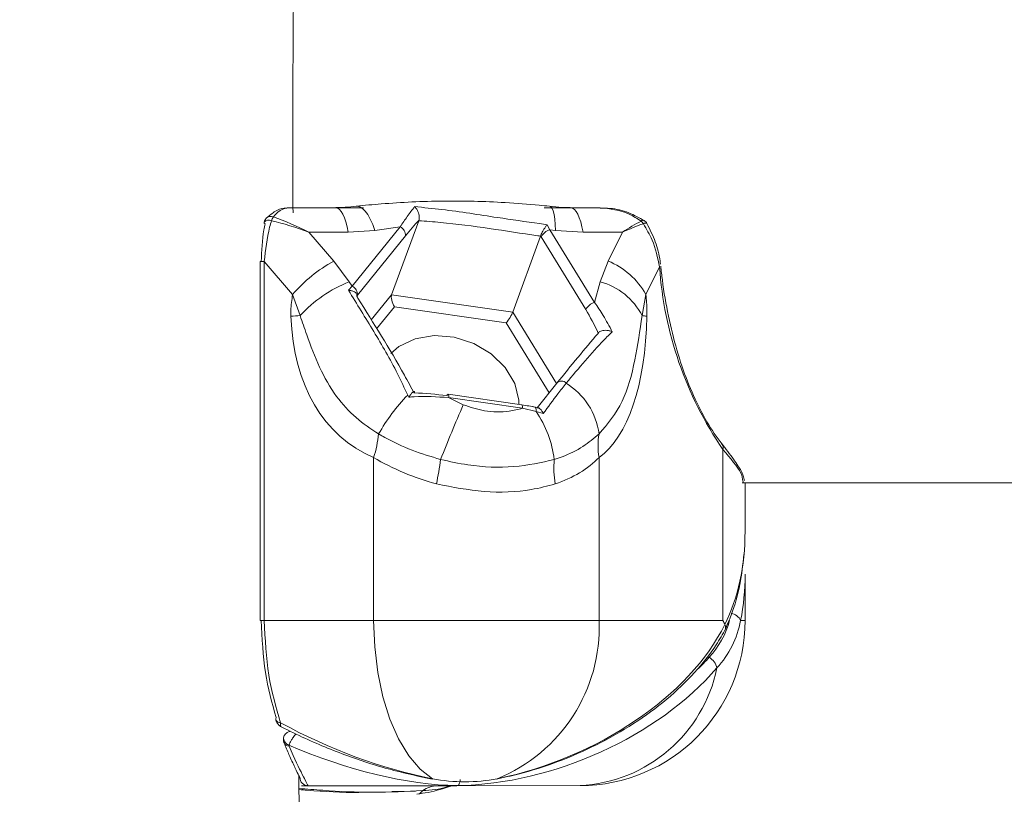
# Model space of a CAD drawing. Units: millimetres. Extents: x 0 to 42, y 0 to 29.8.
# Drawn here: x 31.7 to 31.9, y 10.9 to 11.1 of the extents above; entities that cross this region are included whole.
import ezdxf

# ---------------------------------------------------------------- set-up
doc = ezdxf.new("R2010")
doc.units = ezdxf.units.MM
doc.layers.add('LE_NORM', color=179, linetype='Continuous', lineweight=40)
doc.styles.add('SLDTEXTSTYLE0', font='TXT', dxfattribs={"width": 0.605})
doc.dimstyles.new('SLDDIMSTYLE1', dxfattribs={"dimtxt": 0.35, "dimasz": 0.3, "dimexe": 0, "dimexo": 0.0625, "dimgap": 0.08750000000000001, "dimtad": 1, "dimdec": 0, "dimlfac": 25, "dimrnd": 1e-09, "dimzin": 12, "dimdsep": 46, "dimtxsty": 'SLDTEXTSTYLE0', "dimsah": 1, "dimcen": 0.09, "dimadec": 0, "dimazin": 3, "dimtfac": 1, "dimtofl": 0, "dimtmove": 0, "dimatfit": 3, "dimfxl": 0, "dimfrac": 2, "dimtolj": 1, "dimtzin": 12, "dimarcsym": 0})

# ---------------------------------------------------------------- blocks, each defined once
blk = doc.blocks.new('_D_1')
at = {"layer": 'LE_NORM', "color": 7}
for p, q in [((33.37942405372807, 14.86383071245626), (27.11205104275088, 14.86383071245626)), ((27.21111104275088, 14.86383071245626), (27.21111104275088, 7.021830712456262)), ((28.25245220754778, 7.021830712456262), (27.11205104275088, 7.021830712456262))]:
    blk.add_line(p, q, dxfattribs=at)
for points in [[(27.21111104275088, 14.86383071245626), (27.11111104275088, 14.56383071245626), (27.31111104275088, 14.56383071245626)], [(27.21111104275088, 7.021830712456262), (27.31111104275088, 7.321830712456261), (27.11111104275088, 7.321830712456261)]]:
    blk.add_solid(points, dxfattribs=at)
at = {"layer": 'LE_NORM', "color": 7, "insert": (26.75993735711376, 10.48248350519315, 0.0004000000000051157), "char_height": 0.35, "attachment_point": 1, "rotation": 90.00000000000041, "style": 'SLDTEXTSTYLE0'}
blk.add_mtext('196', dxfattribs=at)

msp = doc.modelspace()

# ---------------------------------------------------------------- linework, layer by layer
at = {"color": 7, "linetype": 'Continuous', "lineweight": 15}
for p, q in [((31.77454183341727, 11.02504943027337), (31.78633346333409, 11.02505107356908)), ((31.79301555224768, 11.02505999437285), (31.77592783257688, 11.02505999437285)), ((31.85034556745813, 11.02505999437284), (31.83681389102664, 11.02505999437285)), ((31.84325631948445, 11.02505900640672), (31.85034556745813, 11.02505999437284)), ((31.79027079836635, 11.00605104037017), (31.80190281038172, 11.02042275132564)), ((31.80190281038172, 11.02042275132564), (31.79579755733156, 11.01956776161026)), ((31.79983090631223, 11.00399623931568), (31.80639008877828, 11.02191750730309)), ((31.80639008877828, 11.02191750730309), (31.80642345917523, 11.02200425614004)), ((31.83750537180933, 11.02093779550117), (31.83818682392655, 11.01973006206186)), ((31.78929257474459, 11.01913243869496), (31.77974894235264, 11.01913110868288)), ((31.77974894235264, 11.01913110868288), (31.78580002789093, 11.01214468496348)), ((31.79579755733156, 11.01956776161026), (31.78929257474452, 11.01913243869496)), ((31.8031523572175, 11.01821870920282), (31.79152034520213, 11.00384699824733)), ((31.82916899957854, 10.99974317032157), (31.83591559075601, 11.01817648409479)), ((31.83592861584176, 11.0182145247023), (31.83591559075601, 11.01817648409479)), ((31.84686772411989, 11.00039074124062), (31.83605120615468, 11.01801675866913)), ((31.83955137737294, 11.01957385919521), (31.83818682392655, 11.01973006206186)), ((31.83818682392655, 11.01973006206186), (31.84900334189181, 11.00210404463337)), ((31.84621543089493, 11.01914037153261), (31.83955137737294, 11.01957385919521)), ((31.85575906328689, 11.01914170154468), (31.84621543089493, 11.0191403715326)), ((31.85226651643322, 11.01215394781321), (31.85575906328689, 11.01914170154468)), ((31.76796027431854, 11.01200659189711), (31.76796855158259, 10.92504727054683)), ((31.7689602743276, 11.01200640152617), (31.76896855159164, 10.92504708017589)), ((31.77584224920385, 11.00406065489812), (31.7689602743276, 11.01200640152617)), ((31.78580002789093, 11.01214468496348), (31.789569657499, 11.00710721859743)), ((31.85034165626963, 11.00711568785621), (31.85226651643324, 11.01215394781325)), ((31.86476196504956, 11.01073286186005), (31.8614330932723, 11.00407258294102)), ((31.78936451772062, 11.00506237592046), (31.79027079836635, 11.00605104037017)), ((31.789569657499, 11.00710721859743), (31.79027079836635, 11.00605104037017)), ((31.84900334189181, 11.00210404463337), (31.85034165626963, 11.00711568785621)), ((31.77765973981914, 10.99891317435032), (31.77584224920386, 11.00406065489812)), ((31.7913885469686, 11.00368347097289), (31.79137556428174, 11.00364709398034)), ((31.79983090631223, 11.00399623931568), (31.82916899957854, 10.99974317032157)), ((31.8614330932723, 11.00407258294105), (31.8605182868485, 10.99892472161699)), ((31.82757708027045, 10.99714388507872), (31.80049576340923, 11.00106979491945)), ((31.84986434210298, 10.99462891020626), (31.84989750512756, 10.99470752232617)), ((31.83509099215973, 10.97659485653066), (31.83985901717852, 10.9825483553131)), ((31.80403040589285, 10.97916197590423), (31.80372977248551, 10.97966618360277)), ((31.83137357460697, 10.97730943238223), (31.81349547345403, 10.97990117537647)), ((31.81363107773555, 10.97907634609412), (31.81718877856928, 10.97732749640138)), ((31.8315091788885, 10.97648460309984), (31.81363107773555, 10.97907634609412)), ((31.83137357460697, 10.97730943238223), (31.83136709665432, 10.97730994629278)), ((31.8348173123465, 10.97571628252628), (31.83150917888849, 10.97648460309985)), ((31.83530937869805, 10.9765385969719), (31.83401607552139, 10.97687177074086)), ((31.83658728349187, 10.97519997906839), (31.8348173123465, 10.97571628252628)), ((31.88011219041018, 10.92506611726995), (31.88010824589188, 10.96650645700411)), ((31.79547117516482, 10.92504708017589), (31.79546741509342, 10.96454965684815)), ((31.85010843088239, 10.96455727168578), (31.8501121909538, 10.92505469501351)), ((31.8847653998096, 10.95843071245625), (35.18104276490959, 10.95843071245626)), ((31.88505234130255, 10.9583662650708), (31.88491863453651, 10.95888822554083)), ((31.88546911300635, 10.94672313717571), (31.8854680047464, 10.9583662999224)), ((31.88547123208721, 10.925070083186), (31.88547016021086, 10.93633099101084)), ((31.76796855158259, 10.92504727054683), (31.76896855159164, 10.92504708017589)), ((31.76896855159164, 10.92504708017589), (31.79547117516482, 10.92504708017589)), ((31.8501121909538, 10.92505469501351), (31.88011219041018, 10.92506611726995)), ((31.77298674590001, 10.89938798676313), (31.77309049585255, 10.89935553886934)), ((31.7737766889847, 10.89540348710697), (31.7737431896075, 10.89550129418612)), ((31.81547504024131, 10.88505485422426), (31.77958665263771, 10.88505485422021)), ((31.84547503969259, 10.88506627648659), (31.81547504024131, 10.88505485422426)), ((31.79991307515672, 10.88362052141448), (31.80561921242862, 10.88375279565863))]:
    msp.add_line(p, q, dxfattribs=at)
at = {"color": 8, "linetype": 'Continuous', "lineweight": 15}
for p, q in [((31.76796027431854, 11.01200659189711), (31.7689602743276, 11.01200640152617)), ((31.79486923387103, 10.99786593940828), (31.79983090631223, 11.00399623931568)), ((31.80049576340923, 11.00106979491945), (31.79616496868201, 10.99571896395874)), ((31.82916899957854, 10.99974317032157), (31.83978082036638, 10.98245071643242)), ((31.83797641680646, 10.98019768412771), (31.82757708027045, 10.99714388507872))]:
    msp.add_line(p, q, dxfattribs=at)
at = {"color": 7, "linetype": 'Continuous', "lineweight": 15, "flags": 128}
for points in [[(31.7788151029882, 11.02505243748565), (31.77744737399493, 11.02505117716557), (31.77454183341727, 11.02504943027337)], [(31.7765862775443, 11.0250572091435), (31.77658724239489, 11.02505720870944), (31.77868975805835, 11.02505590179772), (31.77906864872395, 11.0250554903974)], [(31.78633346333409, 11.02505107356908), (31.78676513994408, 11.02495114873107), (31.78719068720557, 11.02465324645972), (31.78760404408976, 11.02416160974849), (31.78799932319418, 11.0234832409319), (31.78837089459649, 11.02262780195192), (31.78871346604084, 11.02160747674386), (31.78902215831502, 11.02043679770179), (31.78929257474459, 11.01913243869496)], [(31.84621543089493, 11.0191403715326), (31.84594501446536, 11.02044473053942), (31.84563632219118, 11.0216154095815), (31.84529375074683, 11.02263573478956), (31.84492217934453, 11.02349117376954), (31.8445269002401, 11.02416954258613), (31.84411354335592, 11.02466117929736), (31.84368799609443, 11.02495908156871), (31.84325631948445, 11.02505900640672)], [(31.76823693376738, 11.01200678555976), (31.76807133153619, 11.01200671081603), (31.76797911899096, 11.01200663884837), (31.76796027431854, 11.01200659189711)], [(31.79959830648313, 10.98976320330746), (31.80160818382655, 10.99144519513492), (31.80554339358418, 10.99330956896975), (31.81012680754933, 10.99407998263058), (31.81498710478114, 10.99369402178444), (31.8197305329032, 10.99218295468368), (31.82397280757932, 10.98966919899814), (31.82737024494501, 10.98635640426359), (31.82964760483024, 10.98251295340747), (31.83062038908109, 10.97845021996026), (31.83064765106663, 10.9774146676773)], [(31.8501121909538, 10.92505469501351), (31.84554476717229, 10.92505320943239), (31.83982163210145, 10.92505178094131), (31.83316272261252, 10.9250504644364), (31.82582393686278, 10.92504931051019), (31.81808730027296, 10.92504836350743), (31.81025012744844, 10.92504765982089), (31.80261359654573, 10.92504722649286), (31.79547117516482, 10.92504708017589)], [(31.80972626183944, 10.88674041699355), (31.80674923295736, 10.88905871021235), (31.80399475143884, 10.89229546994453), (31.801533100096, 10.89636810766134), (31.7994270899434, 10.90117270673473), (31.79773045752453, 10.90658667395371), (31.7964864937806, 10.91247186758879), (31.79572693944739, 10.91867812218935), (31.79547117516482, 10.92504708017589)], [(31.77260795011717, 10.8996271853396), (31.77275962776445, 10.89951231050926), (31.77298674590001, 10.89938798676313)], [(31.77958665263771, 10.88505485422021), (31.77895067060929, 10.88505592766846), (31.77800992254231, 10.88505669103022)]]:
    msp.add_lwpolyline(points, dxfattribs=at)
at = {"color": 8, "linetype": 'Continuous', "lineweight": 15, "flags": 128}
for points in [[(31.77906864872395, 11.0250554903974), (31.77954045301704, 11.02505444275331), (31.77912378798031, 11.02505285822797), (31.7788151029882, 11.02505243748565)], [(31.79579755733156, 11.01956776161026), (31.79525351294442, 11.0210266511533), (31.7946651152996, 11.02231023501334), (31.79404317642021, 11.02339492686495), (31.79339912466185, 11.02426079509651), (31.79274479471241, 11.02489192906087), (31.79209221012532, 11.02527673143935), (31.79145336238233, 11.02540813134675), (31.79134609418542, 11.02540496777941)], [(31.83955137737294, 11.01957385919521), (31.83947965332015, 11.02103281456137), (31.83935489694986, 11.02231646303502), (31.83917940070626, 11.02340121710342), (31.83895638939736, 11.02426714401168), (31.83868996093797, 11.02489833203446), (31.838385011049, 11.02528318285973), (31.83807429470816, 11.02541358562734)], [(31.88439903519583, 10.92506846448415), (31.88536716089495, 10.92506959788004), (31.88547123208721, 10.925070083186)]]:
    msp.add_lwpolyline(points, dxfattribs=at)
at = {"color": 7, "linetype": 'Continuous', "lineweight": 15}
for centre, radius, start, end in [((33.47848405372807, 11.02583071245625), 3.607400000000002, 96.87915629806301, 263.1208426348043), ((31.77089616084828, 11.02115803548151), 0.001999999999997828, 133.5946518879589, 167.765845603002), ((31.77494065973469, 11.02038368153627), 0.004497701334113999, 146.853737314766, 160.0336102590519), ((31.76938282180569, 11.02153336339243), 0.0004438965168010992, 173.729059437715, 237.7304976994862), ((31.80095729174502, 11.0184304780101), 0.002205257004563974, 354.4894472782047, 64.61131922998464), ((31.86075948041078, 11.02135560397236), 0.0006589526757949514, 65.68934226227972, 136.535760175509), ((31.85854176957162, 11.01975147896864), 0.002694184254667973, 32.00579035583574, 49.78723250599133), ((31.85994970421624, 11.02027349250949), 0.002000000000002863, 30.16775018917564, 57.38200572746483), ((31.8391932404231, 11.01628790647372), 0.00358626675771358, 106.2978495519586, 151.1789402595288), ((31.80375441918878, 10.97985382234497), 0.03694671806160564, 119.0749697417953, 139.0665321433574), ((31.84507234452074, 10.9947542602078), 0.01882830949055514, 29.66383011094703, 67.53658979683165), ((31.95288958583297, 11.01653685176737), 0.08831853624120084, 183.767996667138, 214.5049003735544), ((31.80090503242619, 10.97787896144347), 0.03134934992942843, 111.1974118818463, 137.858667807046), ((31.78932527972964, 11.00405876705461), 0.002205257004584511, 354.4894472783498, 64.61131922982919), ((31.84620708020105, 10.99156148845353), 0.01609434181087747, 27.22619175314253, 75.11402398495433), ((31.85000975838831, 10.99866188904522), 0.003586266757711867, 106.2978495511242, 151.1789402595785), ((31.75498380643489, 11.38142777710163), 0.3831861418068771, 273.0584717210792, 273.3925934318348), ((31.8644134282983, 11.02943950166488), 0.03076237845623301, 262.7256645626961, 264.8884169550536), ((31.84098838290993, 10.98161066313788), 0.00146790107662305, 39.28617477911349, 140.2977572361642), ((31.83310582027502, 10.96795109909267), 0.01715158588849671, 7.738098901922668, 58.27629904336916), ((31.83628732347511, 10.94791977506636), 0.04547338321920739, 135.7227015991894, 150.5852453829971), ((31.81367694405664, 10.97951385014258), 0.0004277293728813311, 115.1041492090172, 177.8027097976715), ((32.20495150194009, 10.80902975246679), 0.4227103739552865, 156.5380720036553, 158.4842140480286), ((31.8130801993314, 10.96079034532157), 0.02636827039587689, 7.135723464356596, 34.47570550727777), ((31.76861422634129, 10.97321994299301), 0.02821821411767654, 342.1059075981892, 353.96466718268), ((31.8652036558228, 10.96742795932509), 0.01536576270558007, 169.3773739586112, 190.7674728825905), ((31.87890191205601, 10.96697888842303), 0.001295543426187744, 338.6134086953348, 36.1397165172187), ((31.68668500179667, 10.98194041159468), 0.1262840007262334, 349.1366594614853, 351.8611072333872), ((31.8633475620421, 10.96193837165712), 0.02419702873521284, 174.9559432603657, 189.0217855075546), ((31.81047292908069, 10.92348459640647), 0.03967034524025193, 292.152610471474, 2.268281917700128), ((31.84547123226842, 10.92506627576178), 0.03999999999999983, 270.0218149134615, 0.005453733483187089), ((31.86148609762926, 10.92933459869021), 0.02330670738207472, 317.4344153905311, 349.4529322092461), ((31.88164165456912, 10.92380300007374), 0.003033899816173765, 24.65214853315307, 81.05738290693118), ((31.87451207401845, 10.91256947766467), 0.00425849540224364, 13.57684327843179, 57.55275105522926), ((31.84366789604316, 10.92072944165908), 0.03570892211045554, 272.9008423189312, 348.4327420761991), ((31.77254018208627, 10.90116218242392), 0.0007909864773294794, 150.179940672984, 195.5920250746226), ((31.77543992560765, 10.89661463087331), 0.001785957036949486, 169.4214196391294, 254.1946306347317), ((31.77958734571064, 10.88705393896179), 0.001999084861730687, 179.9796208499517, 269.9801358335662), ((31.81757319648896, 10.92795850424037), 0.04195837341557628, 259.2212416495224, 280.7947279677801)]:
    msp.add_arc(centre, radius, start, end, dxfattribs=at)
at = {"color": 8, "linetype": 'Continuous', "lineweight": 15}
for centre, radius, start, end in [((31.77053053272025, 11.02143038808012), 0.001552543410971461, 65.48079039393784, 130.7518467598186), ((31.77008478133766, 11.02040038634207), 0.001644008291761612, 67.52318811873195, 134.0569968539669), ((31.86133974552673, 11.02047342992986), 0.000872873286132876, 67.09810200216727, 126.0211289248199), ((31.81267918117705, 10.97934341309684), 0.0009886515271000616, 344.3278428145932, 34.34430579261779), ((31.83055728232998, 10.97675167010259), 0.000988651527117881, 344.3278428131741, 34.3443057930343), ((31.83381355058719, 10.97606117107438), 0.001061360344118034, 341.0374825139607, 40.68232824002535), ((31.86088479532004, 10.93077088329634), 0.02160044353561614, 317.4471851420759, 344.7548786797824), ((31.77279326208965, 10.90144192925608), 0.00112807415374554, 205.8778646534225, 275.3489161029653), ((31.77500840851748, 10.89598549242719), 0.001362300701089427, 205.2914128292093, 269.0222359456072), ((31.81137238296109, 10.87780869480909), 0.007263112021805696, 93.91542596830055, 123.446258784479), ((31.80561459552705, 10.88505380203595), 0.002117204343188219, 279.6535841076118, 325.973293165431)]:
    msp.add_arc(centre, radius, start, end, dxfattribs=at)
at = {"color": 7, "linetype": 'Continuous', "lineweight": 15}
for centre, major_axis, ratio, start_param, end_param in [((31.77679116353873, 11.01104974381069), (0.02199909831195867, -0.01180932031875947), 0.3416072151067396, 1.619525855358004, 2.005986997507234), ((31.77679116353873, 11.01104974381069), (0.02337556783279382, -0.009028298515493914), 0.3433744313804543, 1.576881805938203, 1.963342948085373), ((31.85280128447297, 11.01106033667249), (0.01798080269353619, 0.01342414682103232), 0.2214579443963606, 0.984023982243753, 1.243927868275863), ((31.85280128447297, 11.01106033667249), (0.02012351932336998, 0.01089861050295582), 0.2594780576652967, 1.025207224894087, 1.285111110925719), ((31.80091830323979, 11.00222427561547), (-0.0008182084020482705, 0.002089656489165037), 0.3979453090171236, 0.4228741527169694, 1.993670479508173), ((31.8439575562622, 11.0410470780739), (0.05480390357379152, 0.07287334092113973), 0.5657931959646961, 2.535952744544393, 3.282088145428512), ((31.82799962010101, 10.99829836577475), (0.001211351472491629, 0.001840168122793529), 0.152369358681365, 4.138191326989016, 5.708987653802146), ((31.82210114994661, 11.04104403213885), (-0.02380633910817665, 0.0786062447399889), 0.402606447329116, 3.282224249356242, 4.028359650240484), ((31.8154654636742, 10.98505469392628), (0.03899695967252725, -0.01354697768607416), 0.6573224430073062, 4.413352123462619, 4.817615481736202), ((31.8154654636742, 10.98505469392628), (0.03899695967252725, -0.01354697768607416), 0.6573224430073062, 5.579885091984026, 5.984148450257705), ((31.84546782409647, 10.96026226905489), (-0.02018254308167045, 0.05047645490632924), 0.6842095958384019, 3.683351201887584, 4.183651695284915), ((31.84546887129919, 10.9498701228896), (-0.02018254309233925, 0.05047645490465946), 0.6842095957792342, 3.951593339956, 4.183651695171949), ((31.8454711742588, 10.92506611726995), (0.03464760961712088, -0.03463112379510136), 0.5772952902910174, 1.02373439900775, 1.047032689054958), ((31.82787309836633, 10.92505941694531), (0.05465804715195689, 0.02175398582563126), 0.6142864937527295, 4.429201863811028, 5.685159472427742), ((31.8330693087066, 10.92506155382754), (0.05465804714648927, 0.02175398583357513), 0.6142864937992395, 4.1609597257386, 5.416917334355399), ((31.79399041268888, 10.92505469501352), (0.05962862739292873, -0.02793129874068967), 0.4801870185797666, 4.58129074159471, 5.194034220506556), ((31.78499047070187, 10.925054853496), (0.05962862739612974, -0.02793129873418288), 0.4801870185753547, 4.768667266096021, 5.46227635864021), ((31.81547123281713, 10.92505485349944), (-7.614843664072168e-06, 0.03999999990289105), 0.3660253767375858, 3.141332601997601, 3.164630892044341)]:
    msp.add_ellipse(centre, major_axis=major_axis, ratio=ratio, start_param=start_param, end_param=end_param, dxfattribs=at)
at = {"color": 8, "linetype": 'Continuous', "lineweight": 15}
msp.add_ellipse((31.83370311845244, 10.92679327487159), major_axis=(0.05249008377060348, 0.02009046060503472), ratio=0.5920898562207783, start_param=5.332482530538256, end_param=5.417970076538762, dxfattribs=at)
at = {"color": 7, "linetype": 'Continuous', "lineweight": 15}
for points, knots in [([(33.25067148776449, 14.60571137635947), (33.24388373248439, 14.60409076394761), (33.22560496482469, 14.59972661165862), (33.1959540301993, 14.59122090494353), (33.16170840737605, 14.58032829760087), (33.12757158818886, 14.56812381362648), (33.09354882642829, 14.55468052441446), (33.05965415471491, 14.5399816518794), (33.02589977986604, 14.52403531872598), (32.99229887490009, 14.50684383426827), (32.95886475272957, 14.48841202809495), (32.92561099738547, 14.46874507236435), (32.89255132894294, 14.44784910339221), (32.85969953616244, 14.42573106756636), (32.82706939207216, 14.40239875359714), (32.79467457957394, 14.37786075548757), (32.76252862326596, 14.35212643836331), (32.73064483101193, 14.32520589164419), (32.69903624583604, 14.29710987763008), (32.66771560859701, 14.26784977702254), (32.63669533113212, 14.23743753424607), (32.60598747913175, 14.2058856045267), (32.57560376366042, 14.17320690432528), (32.54555554004487, 14.13941476621354), (32.51585381276716, 14.10452289885608), (32.48650924501444, 14.06854535238559), (32.45753217162116, 14.03149648915818), (32.42893261427088, 13.99339095964726), (32.40072029798132, 13.95424368307401), (32.37290467077578, 13.91406983618918), (32.34549501297154, 13.87288498167302), (32.31850033767147, 13.83070491057245), (32.29192940537333, 13.78754563071741), (32.26579065388888, 13.74342320743967), (32.24009232117878, 13.69835392842375), (32.21484245600057, 13.65235430332005), (32.19004892705544, 13.6054410640746), (32.16571943068798, 13.55763116568892), (32.14186149722299, 13.50894178717792), (32.11848249604187, 13.45939033254057), (32.09558963951038, 13.40899443159661), (32.07318998587341, 13.35777194057708), (32.05129044123176, 13.30574094238481), (32.029897760712, 13.25291974646537), (32.00901854893473, 13.19932688824819), (31.9886592598793, 13.14498112813397), (31.96882619623496, 13.0899014500169), (31.94952550832049, 13.03410705934007), (31.93076319264574, 12.97761738069027), (31.91254509018112, 12.92045205494378), (31.89487688439313, 12.86263093597913), (31.87776409909762, 12.80417408697543), (31.86121209617545, 12.74510177631701), (31.84522607319018, 12.68543447312583), (31.82981106094159, 12.62519284244386), (31.81497192098459, 12.56439774008754), (31.80071334313881, 12.50307020719597), (31.78703984301057, 12.44123146449406), (31.77395575954574, 12.37890290629086), (31.76146525262925, 12.31610609423266), (31.74957230074459, 12.25286275082937), (31.7382806987046, 12.18919475277158), (31.72759405546291, 12.12512412405486), (31.71751579201399, 12.06067302892709), (31.70804913938856, 11.99586376467299), (31.69919713674948, 11.93071875425015), (31.69096262959302, 11.8652605387888), (31.68334826805899, 11.79951176996811), (31.67635650535284, 11.73349520227986), (31.66998959628215, 11.66723368519029), (31.66424959590954, 11.60075015521054), (31.65913835832358, 11.53406762788461), (31.65465753552908, 11.46720918970455), (31.65080857645745, 11.4001979899608), (31.64759272609847, 11.33305723253638), (31.6450110247536, 11.26581016765241), (31.64306430741155, 11.1984800835727), (31.64175320324661, 11.13109029827453), (31.6410781352399, 11.06366415109272), (31.64103931992382, 10.99622499434452), (31.64163676695602, 10.92879621812798), (31.64287027795597, 10.86140121085871), (31.6447394465688, 10.7940633485761), (31.64724366040675, 10.72680595342016), (31.65038210124822, 10.6596523162938), (31.6541537454847, 10.59262569066172), (31.65855736473165, 10.52574928421863), (31.66359152656402, 10.45904625059079), (31.66925459537627, 10.39253968107719), (31.67554473336709, 10.3262525964384), (31.68245990164854, 10.26020793874021), (31.68999786147941, 10.19442856326031), (31.69815617562251, 10.12893723046644), (31.7069322098251, 10.06375659807436), (31.71632313442182, 9.998909213195414), (31.72632592605885, 9.934417504582942), (31.73693736953782, 9.870303774988459), (31.74815405977744, 9.806590193638185), (31.75997240389038, 9.74329878884203), (31.77238862337208, 9.680451440747383), (31.78539875639746, 9.618069874251304), (31.79899866022061, 9.556175652085352), (31.8131840136712, 9.494790168088581), (31.82795031974021, 9.43393464068475), (31.84329290824566, 9.373630106581695), (31.85920693856773, 9.313897414711091), (31.87568740243971, 9.254757220428626), (31.89272912677929, 9.196229979995362), (31.9103267765415, 9.138335945362364), (31.92847485757112, 9.081095159281611), (31.94716771942873, 9.024527450767055), (31.96639955815969, 8.968652430930444), (31.98616441897066, 8.913489489216774), (32.00645619877211, 8.85905779006423), (32.02726864853904, 8.805376270012742), (32.04859537543464, 8.752463635284018), (32.0704298446338, 8.700338359853394), (32.09276538077444, 8.649018684030484), (32.115595168955, 8.598522613560222), (32.13891225518679, 8.548867919249178), (32.16270954619857, 8.500072137112493), (32.18697980848081, 8.452152569024912), (32.21171566644608, 8.405126283843645), (32.23690959957236, 8.359010118951916), (32.26255393838833, 8.313820682147893), (32.28864085915333, 8.26957435377506), (32.31516237708346, 8.2262872889554), (32.34211033797836, 8.183975419746536), (32.36947640811435, 8.142654456996), (32.39725206228727, 8.102339891617278), (32.42542847141514, 8.063047132322358), (32.45399654551935, 8.024791395847679), (32.48294692910211, 7.987587677196835), (32.51227008393312, 7.951450620847464), (32.54195620257046, 7.916394607871759), (32.57199517019754, 7.882433764771378), (32.60237654241646, 7.849581946119861), (32.63308952345355, 7.817852712256008), (32.66412294574751, 7.787259301496165), (32.69546525209554, 7.757814596462348), (32.72710448172298, 7.729531084326885), (32.75902826179869, 7.702420811045803), (32.79122380601974, 7.676495330043139), (32.82367792189109, 7.65176564613401), (32.85637702826148, 7.628242156381061), (32.88930718429184, 7.605934588576706), (32.92245413115979, 7.58485194426604), (32.95580334527464, 7.565002432438198), (32.98934010839032, 7.546393459483392), (33.02304957190604, 7.529031446452664), (33.05691689332076, 7.512922341994455), (33.0909271438161, 7.498069612902258), (33.12506609295522, 7.484481706013553), (33.15931773506655, 7.472144341347467), (33.19367393177044, 7.461123823531512), (33.22411970984466, 7.452331791767949), (33.24315906164971, 7.447749341898826), (33.25067113205176, 7.445941313643284)], [0, 0, 0, 0, 0.003750226490714876, 0.01009899677673239, 0.01645660980119484, 0.02282378038781563, 0.02920104269816264, 0.03558874774166922, 0.04198706848800125, 0.04839600978736455, 0.05481542235075913, 0.0612450199037562, 0.0676843985530651, 0.07413305739441269, 0.0805904194397425, 0.0870558520413642, 0.09352868612749453, 0.1000082337219839, 0.1064938033859119, 0.1129847133766681, 0.1194803024609287, 0.1259799384347856, 0.1324830244939398, 0.1389890036595086, 0.1454973615022266, 0.1520076274240176, 0.1585193747549915, 0.165032219910265, 0.1715458208293803, 0.1780598748944998, 0.1845741145916472, 0.1910882406572023, 0.1976020634108948, 0.2041154210924341, 0.2106281771822247, 0.217140217833208, 0.2236514494482734, 0.2301617964215925, 0.2366711990532294, 0.2431796116399163, 0.2496870007394932, 0.2561933436031985, 0.2626986267673767, 0.269202844794626, 0.2757059991535617, 0.2822080972260224, 0.2887091514305309, 0.2952091784511968, 0.3017081985616655, 0.3082062350344715, 0.3147033136266437, 0.3211994621333136, 0.3276947100016883, 0.3341890879984759, 0.3406826279245567, 0.3471753623712525, 0.3536673245132381, 0.3601585479335743, 0.366649066476935, 0.3731389141274548, 0.3796281249081382, 0.3861167327990118, 0.3926047716716926, 0.3990922752381255, 0.4055792770117, 0.4120658102791018, 0.4185519080814054, 0.4250376032032059, 0.4315229281686575, 0.4380079152434586, 0.4444925964419762, 0.4509770035387053, 0.4574611680834942, 0.4639451214198989, 0.470428894706253, 0.4769125189389126, 0.4833960249773917, 0.4898794435709539, 0.4963628053863902, 0.5028461410367024, 0.5093294811103815, 0.5158128466275339, 0.5222962675851465, 0.528779774656924, 0.535263398600566, 0.5417471702866886, 0.5482311207268367, 0.5547152811004995, 0.5611996827806259, 0.5676843573574599, 0.5741693366601648, 0.580654652775915, 0.5871403380658876, 0.5936264251776268, 0.6001129470531771, 0.6065999369321348, 0.6130874283489706, 0.6195754551234851, 0.6260640513434081, 0.6325532513379009, 0.6390430896404798, 0.6455336009397526, 0.6520248200161449, 0.6585167816624452, 0.6650095205858393, 0.6715030712885846, 0.6779974679243655, 0.6844927441267311, 0.6909889328056784, 0.6974860659079674, 0.7039841741361335, 0.7104832866206319, 0.7169834305388636, 0.7234846306742148, 0.7299869089074417, 0.7364902836320848, 0.7429947690847855, 0.749500374580696, 0.7560071036435196, 0.7625149530191315, 0.7690239115613852, 0.7755339589785708, 0.782045064429199, 0.7885571849565848, 0.7950702637530171, 0.8015842282465911, 0.8080989880071451, 0.8146144324724859, 0.8211304285024675, 0.827646817777029, 0.8341634140651404, 0.8406799320515961, 0.8471960982730642, 0.8537116131624592, 0.8602261373062621, 0.8667392891904061, 0.8732506434365298, 0.8797597297227678, 0.8862660326134787, 0.8927689925471933, 0.8992680082492903, 0.905762440841283, 0.9122516199074981, 0.9187348517471047, 0.9252114299809036, 0.9316806485946564, 0.938141817383462, 0.9445942796168153, 0.9510374315780201, 0.9574707434546742, 0.9638937808830997, 0.9703062262961458, 0.9767078991074899, 0.9830987737037584, 0.9894789942192541, 0.9958488851440658, 1, 1, 1, 1]), ([(31.77593182711551, 11.02383256573655), (31.77591573122722, 11.02794506761865), (31.77581311309746, 11.05416401522637), (31.77623353010819, 11.10249062635691), (31.77722768410421, 11.16878175405675), (31.77890477806401, 11.23502090005984), (31.7811928514101, 11.30118307381184), (31.78411012063904, 11.36724410372874), (31.78765032993025, 11.43317964521279), (31.79181347093357, 11.4989654541298), (31.79659755189345, 11.56457732450215), (31.80200080332678, 11.62999111617403), (31.80802108737673, 11.69518275837311), (31.81465605645117, 11.76012825973533), (31.82190311114418, 11.82480371660538), (31.82975941197937, 11.88918532180894), (31.83822187677539, 11.95324937331156), (31.84728718190662, 12.01697228292446), (31.85695176256328, 12.0803305850186), (31.86721181332346, 12.14330094526239), (31.87806328868619, 12.2058601693845), (31.88950190366136, 12.26798521196813), (31.9015231343928, 12.32965318528216), (31.91412221882377, 12.39084136815632), (31.92729415740639, 12.45152721490777), (31.94103371385923, 12.51168836432787), (31.95533541597914, 12.57130264873673), (31.9701935565099, 12.63034810312348), (31.98560219409058, 12.68880297435441), (32.00155515423697, 12.7466457305708), (32.01804603057801, 12.80385507038001), (32.03506818557727, 12.86040993338337), (32.0526147536814, 12.91628950635002), (32.0706786360016, 12.97147324634187), (32.08925252727298, 13.02594084137337), (32.10832882318292, 13.07967240499763), (32.12789997499497, 13.13264779902495), (32.14795717636406, 13.18484921028883), (32.16849527416101, 13.23625158739705), (32.1894944586242, 13.28685837380776), (32.21098859267305, 13.33656823942574), (32.22762840189608, 13.37401185689186), (32.23724555185481, 13.39459579660986), (32.23939261774208, 13.39919124068463)], [0, 0, 0, 0, 0.004718869177575667, 0.0300847968660977, 0.05545063421812531, 0.08081624425670798, 0.1061815038664021, 0.1315462895923796, 0.1569104775224425, 0.1822739431729081, 0.2076365613784784, 0.2329982061875099, 0.2583587507638223, 0.2837180672967767, 0.3090760269207149, 0.3344324996460986, 0.3597873543041331, 0.385140458507169, 0.4104916786277426, 0.4358408797991257, 0.4611879259409737, 0.4865326798138879, 0.5118750031076017, 0.5372147565677231, 0.5625518001670247, 0.5878859933279791, 0.6132171952038102, 0.6385452650271494, 0.6638700625356434, 0.6891914484856418, 0.7145092852665317, 0.7398234376295917, 0.7651337735474246, 0.7904401652215449, 0.8157424902581001, 0.8410406330341806, 0.8663344862791869, 0.8916239528992354, 0.9169089480748133, 0.9421894016655008, 0.9674652609583816, 0.9927364938004476, 1, 1, 1, 1]), ([(31.77446786983738, 11.0249796411377), (31.77423648279489, 11.02499030274946), (31.77323948753517, 11.02503624126128), (31.771566135341, 11.02430370395041), (31.77022225794673, 11.02316779572222), (31.7695219252961, 11.02257584170639)], [0, 0, 0, 0, 0.1264297764759263, 0.5447577637939842, 1, 1, 1, 1]), ([(31.77454183341727, 11.02504943027337), (31.77380470319646, 11.02485478443281), (31.77274466920605, 11.0245748729582), (31.77154137790194, 11.02324732073686), (31.77117483560091, 11.02284292651886)], [0, 0, 0, 0, 0.6953835702331611, 1, 1, 1, 1]), ([(31.77952325804162, 11.02505384465473), (31.77951366464153, 11.02505379390453), (31.7794702785964, 11.0250535643873), (31.77931466145802, 11.02505292680109), (31.77882285575156, 11.02505249502517), (31.77874921841274, 11.025052430376)], [0, 0, 0, 0, 0.1944473087914925, 0.8793857906073206, 1, 1, 1, 1]), ([(31.79208037024966, 11.02549156573489), (31.79114891061294, 11.02537596219276), (31.78923588682096, 11.02513853663206), (31.78731135764736, 11.02514767733897), (31.78632389013104, 11.02515236739579)], [0, 0, 0, 0, 0.4869043660795908, 0.9999999999999999, 0.9999999999999999, 0.9999999999999999, 0.9999999999999999]), ([(31.78633346333409, 11.02505107356908), (31.78635915178466, 11.02505109061659), (31.78685123259079, 11.02505141717399), (31.7877264827262, 11.02505175615259), (31.78855604154515, 11.02505207743525)], [0, 0, 0, 0, 0.05220372394627733, 1, 1, 1, 1]), ([(31.83807447538666, 11.02544387972775), (31.83724963154322, 11.02551858535321), (31.83369697826431, 11.02584034708706), (31.82503524288662, 11.02655367296281), (31.81225566595065, 11.02684907452821), (31.80014305300243, 11.0262719082302), (31.79326943402452, 11.02564135157228), (31.79125134450344, 11.02545622059719)], [0, 0, 0, 0, 0.05256161280008589, 0.2263861063438845, 0.5457099089086018, 0.8666207604302292, 1, 1, 1, 1]), ([(31.80190281038172, 11.02042275132564), (31.8024841049466, 11.02128701356337), (31.80373733483893, 11.02315030170775), (31.80481107152405, 11.02456086138736), (31.80538676925957, 11.02531715110404)], [0, 0, 0, 0, 0.4638371366972732, 1, 1, 1, 1]), ([(31.80538676925958, 11.02531715110404), (31.80759382429711, 11.0251029513198), (31.81435362519488, 11.02444689704423), (31.82441241529008, 11.02279359123671), (31.83288688815209, 11.02161312286125), (31.83690172643891, 11.0210260621845), (31.83750537180933, 11.02093779550117)], [0, 0, 0, 0, 0.2034086065039094, 0.6230028963832892, 0.9433171301056872, 1, 1, 1, 1]), ([(31.80642345917523, 11.02200425614004), (31.80646329941796, 11.02213947853911), (31.80654299525944, 11.02240997545739), (31.80653059904153, 11.02295513036257), (31.80642166282236, 11.02354128586783), (31.80621186301458, 11.02415027143694), (31.80589991587636, 11.02474638678593), (31.80560781463013, 11.02511468082405), (31.80542821178148, 11.02528159064262), (31.80539023069108, 11.02531418096382), (31.80538676925958, 11.02531715110404)], [0, 0, 0, 0, 0.1413011717773408, 0.2826568066940735, 0.4241668235635019, 0.5773341091224407, 0.7504792004632063, 0.9475271341650652, 0.9952178510711852, 1, 1, 1, 1]), ([(31.84310124417102, 11.02510393086537), (31.84243168745956, 11.02510712744494), (31.8408062591657, 11.02511488752082), (31.83909425114733, 11.02531256393683), (31.83808746430859, 11.0254288122323)], [0, 0, 0, 0, 0.4119263298100326, 1, 1, 1, 1]), ([(31.83892862345477, 11.02505909741879), (31.83943982209123, 11.02505910057935), (31.84099938553101, 11.02505911022158), (31.84234905137749, 11.0250590481394), (31.84325631948445, 11.02505900640672)], [0, 0, 0, 0, 0.3277831625294754, 1, 1, 1, 1]), ([(31.86028121001884, 11.02180889864597), (31.85932050539945, 11.02243007180494), (31.8562244720275, 11.02443190753166), (31.85274520901643, 11.02480362292327), (31.85034556745812, 11.02505999437284)], [0, 0, 0, 0, 0.3103017648645, 1, 1, 1, 1]), ([(31.86101369475535, 11.02192336645845), (31.85979297566251, 11.02260993595443), (31.85717765387104, 11.02408087236782), (31.85350070290956, 11.02498232029971), (31.85115430182088, 11.0249778305004), (31.85034563560883, 11.0249762831311)], [0, 0, 0, 0, 0.3645333209708927, 0.7809920756107464, 1, 1, 1, 1]), ([(31.76823693376738, 11.01200678555976), (31.76834318259545, 11.01463110103583), (31.76847075532087, 11.01778211063973), (31.76904914589844, 11.02067455388091), (31.76914582441076, 11.02115802840549)], [0, 0, 0, 0, 0.8328490883743567, 1, 1, 1, 1]), ([(31.77071330132347, 11.02191950644622), (31.77056208579789, 11.02139652806545), (31.76966555725597, 11.0182958871533), (31.76928043710096, 11.01486150985279), (31.7689602743276, 11.01200640152617)], [0, 0, 0, 0, 0.1686678320969051, 1, 1, 1, 1]), ([(31.80642345917523, 11.02200425614004), (31.80642257550141, 11.0220033174262), (31.8054175495761, 11.02093569300374), (31.80428445525752, 11.01957660361038), (31.8031523572175, 11.01821870920282)], [0, 0, 0, 0, 0.0008792547482364948, 0.9999999999999999, 0.9999999999999999, 0.9999999999999999, 0.9999999999999999]), ([(31.83591559075601, 11.01817648409479), (31.83568722058612, 11.01820938500794), (31.82762630720365, 11.0193707074839), (31.81788957147105, 11.02104042230227), (31.80815260726701, 11.02178307703597), (31.80639008877828, 11.02191750730309)], [0, 0, 0, 0, 0.0233219539589795, 0.8232084377010452, 0.9999999999999999, 0.9999999999999999, 0.9999999999999999, 0.9999999999999999]), ([(31.83592861584176, 11.0182145247023), (31.83597839425394, 11.01835013838633), (31.8360778541555, 11.01862110170301), (31.83634123964318, 11.01914907466758), (31.836662249541, 11.01971928277782), (31.83703913879869, 11.02031607235457), (31.83732266999513, 11.02070980136573), (31.83747614133912, 11.02090200358192), (31.83750213174454, 11.02093382812957), (31.83750537180933, 11.02093779550116)], [0, 0, 0, 0, 0.1724566086394047, 0.3445774295955671, 0.5252762720600826, 0.7272304752148631, 0.9531557731440348, 0.9941602169203517, 1, 1, 1, 1]), ([(31.86476196504956, 11.01073286186005), (31.8642865486359, 11.01295276339648), (31.86349672115904, 11.0166407707496), (31.86158674002788, 11.01988711821861), (31.86082642310334, 11.02117941000273)], [0, 0, 0, 0, 0.6019243791803924, 1, 1, 1, 1]), ([(31.86493887144905, 11.01140339258738), (31.8649152654337, 11.01164949113737), (31.86474105990379, 11.01346562688391), (31.86384044790196, 11.01693058230956), (31.86240353275033, 11.0198105689854), (31.86167446967241, 11.02127181876613)], [0, 0, 0, 0, 0.07168156409107382, 0.5289891018239585, 1, 1, 1, 1]), ([(31.83605120615468, 11.01801675866913), (31.83601060515349, 11.01808258928269), (31.83596981631603, 11.01814872445468), (31.83592880470393, 11.01821422307524), (31.83592861584176, 11.0182145247023)], [0, 0, 0, 0, 0.9953949097777051, 1, 1, 1, 1]), ([(31.87994762876308, 10.96774362966515), (31.87929480626523, 10.96861248295294), (31.87739770252988, 10.97113737267897), (31.87449577959759, 10.97611626968763), (31.87144108296859, 10.98289994226704), (31.86885945824753, 10.99049691597815), (31.86681013444745, 10.99874900689113), (31.86561852453666, 11.00568038205752), (31.8651478762893, 11.00981065988272), (31.86501882886261, 11.01094314412729)], [0, 0, 0, 0, 0.08865652786906178, 0.2576360813807, 0.4268095080272303, 0.5962136176565975, 0.7658938132951764, 0.935810233785633, 0.9999999999999999, 0.9999999999999999, 0.9999999999999999, 0.9999999999999999]), ([(31.77542872382738, 10.99878744385688), (31.77541582395168, 10.99924390563262), (31.77536580443514, 11.0010138449611), (31.77563929270042, 11.00276277121456), (31.77584224920385, 11.00406065489812)], [0, 0, 0, 0, 0.2578968490024439, 0.9999999999999999, 0.9999999999999999, 0.9999999999999999, 0.9999999999999999]), ([(31.80372977248552, 10.97966618360277), (31.80292007722988, 10.98140450875214), (31.80039492208219, 10.9868257344154), (31.79551550971485, 10.99510526077446), (31.79141659265635, 11.00174051394399), (31.78936451772062, 11.00506237592046)], [0, 0, 0, 0, 0.1907409019929941, 0.5948538875458295, 1, 1, 1, 1]), ([(31.7913885469686, 11.00368347097289), (31.79140699126712, 11.00379845359597), (31.79144384395156, 11.00402819496119), (31.7912344004511, 11.00436867143623), (31.7908485524022, 11.00467214507782), (31.790267972611, 11.00491916296233), (31.78974083225202, 11.00502632361603), (31.78942567532086, 11.00505747031166), (31.78937129676268, 11.00506183215602), (31.78936451772062, 11.00506237592046)], [0, 0, 0, 0, 0.172456608636287, 0.3445774295941624, 0.5252762720601698, 0.7272304752136364, 0.9531557731431703, 0.9941602169176724, 1, 1, 1, 1]), ([(31.79137556428174, 11.00364709398034), (31.79147682650688, 11.00348179771246), (31.79534839904012, 10.99716200284557), (31.80017297757756, 10.98969240386002), (31.80452901379028, 10.98158054075496), (31.8053243156287, 10.9800995200918)], [0, 0, 0, 0, 0.02148260857341294, 0.8213475181724424, 1, 1, 1, 1]), ([(31.79152034520213, 11.00384699824733), (31.79147668886785, 11.00379294605212), (31.7914328305621, 11.0037386437901), (31.79138874996373, 11.00368372388401), (31.7913885469686, 11.00368347097289)], [0, 0, 0, 0, 0.9953949097582765, 1, 1, 1, 1]), ([(31.8614330932723, 11.00407258294102), (31.86155046512739, 11.0027747438988), (31.86170862623334, 11.00102587780051), (31.8616800131927, 10.9992559275137), (31.86167263397968, 10.99879946291185)], [0, 0, 0, 0, 0.7421031509991661, 1, 1, 1, 1]), ([(31.84900334189176, 11.00210404463335), (31.84971126333927, 11.00108150371277), (31.85123749181798, 10.99887697794348), (31.85256562376409, 10.99635956419459), (31.85327771879116, 10.99500982043085)], [0, 0, 0, 0, 0.4638371366921241, 1, 1, 1, 1]), ([(31.79667603384785, 10.97025303088512), (31.79480679709357, 10.97149910289689), (31.79101048537471, 10.97402980307173), (31.78604899932206, 10.97944835596667), (31.78215231915143, 10.98637543378542), (31.7796690576704, 10.99314409195961), (31.77819702369134, 10.99737054388795), (31.77765973981914, 10.99891317435032)], [0, 0, 0, 0, 0.1949169827913131, 0.3958651167545851, 0.626643738483121, 0.863727128073739, 1, 1, 1, 1]), ([(31.84989750512755, 10.99470752232616), (31.84989669057715, 10.99470929582366), (31.84897028056609, 10.99672634207128), (31.84791853996903, 10.99855934749531), (31.84686772411989, 11.00039074124062)], [0, 0, 0, 0, 0.0008792547500166209, 1, 1, 1, 1]), ([(31.86051828684849, 10.998924721617), (31.85999375493694, 10.9953101489716), (31.85893586613199, 10.98802019033971), (31.85608855200602, 10.97730734130627), (31.85215331213288, 10.97267571024491), (31.85010122187312, 10.97026047628352)], [0, 0, 0, 0, 0.3200133039723213, 0.6454106685568315, 1, 1, 1, 1]), ([(31.83985901717852, 10.9825483553131), (31.84156323707884, 10.9846600240489), (31.84497658728624, 10.98888944591866), (31.84823352869779, 10.99271392149472), (31.84986434210298, 10.99462891020626)], [0, 0, 0, 0, 0.4992807056936504, 1, 1, 1, 1]), ([(31.85327771879116, 10.99500982043084), (31.85259973678615, 10.99433967600982), (31.84893493740936, 10.99071724231937), (31.84518264909357, 10.98621194997319), (31.84212452809616, 10.98254012948292)], [0, 0, 0, 0, 0.1849983956327151, 1, 1, 1, 1]), ([(31.85327771879116, 10.99500982043084), (31.85327247975365, 10.99501213581451), (31.85321499360748, 10.99503754171859), (31.85293350938784, 10.99515270394566), (31.85240284538741, 10.99530191888571), (31.85168447133969, 10.99537825420758), (31.85104622784434, 10.99534270334196), (31.85051362776307, 10.99521141555762), (31.85009625581425, 10.99499705010571), (31.84996374684572, 10.99480401918809), (31.84989750512755, 10.99470752232616)], [0, 0, 0, 0, 0.004782148928249079, 0.05247286583619894, 0.2495207995376686, 0.4226658908782962, 0.575833176436783, 0.7173431933074902, 0.8586988282226222, 1, 1, 1, 1]), ([(31.84212452809616, 10.98254012948292), (31.84145255509718, 10.98170482281493), (31.83956813124182, 10.97936235992712), (31.83775430887829, 10.97682958397866), (31.83658728349187, 10.97519997906839)], [0, 0, 0, 0, 0.356593341284255, 1, 1, 1, 1]), ([(31.80534819443738, 10.98017981161517), (31.805365130955, 10.98028627593287), (31.80539983665125, 10.9805044387426), (31.80529401095747, 10.9806030430971), (31.80505874783875, 10.98050199105467), (31.80468091545036, 10.98014326277875), (31.80431165190978, 10.9796665797858), (31.80408196338942, 10.97933974804583), (31.80402363035045, 10.97922138802043), (31.80402041922638, 10.97918342576989), (31.80402707520841, 10.97916912971618), (31.80403040589285, 10.97916197590424)], [0, 0, 0, 0, 0.1499450483096191, 0.3072619423318041, 0.4640418496305399, 0.6776160079906889, 0.8935790098555598, 0.9712413821391221, 0.9879506345699491, 0.9939704413497443, 1, 1, 1, 1]), ([(31.80534819443738, 10.98017981161517), (31.80535002927068, 10.98017980857619), (31.80799906432696, 10.98017542105413), (31.81062520624175, 10.9798527235309), (31.81324952917998, 10.97953024952157)], [0, 0, 0, 0, 0.0006926421387951059, 1, 1, 1, 1]), ([(31.81363107773555, 10.97907634609408), (31.81084181461485, 10.97925666260497), (31.80764638676489, 10.97946323630411), (31.80443819324236, 10.97919595013815), (31.80403040589285, 10.97916197590424)], [0, 0, 0, 0, 0.8728919104663425, 1, 1, 1, 1]), ([(31.81718877856928, 10.97732749640138), (31.81888789651009, 10.97676111363095), (31.82253868496493, 10.9755441623943), (31.82757567235852, 10.97546572426062), (31.83044943559274, 10.97621010247023), (31.8315091788885, 10.97648460309984)], [0, 0, 0, 0, 0.3546518165181762, 0.7620181778611888, 1, 1, 1, 1]), ([(31.83461374915829, 10.97673048275597), (31.83410081020369, 10.97684229889089), (31.83303704357133, 10.97707419056576), (31.83193391200839, 10.97720836131444), (31.83136270082485, 10.97727783610304)], [0, 0, 0, 0, 0.4821912428948269, 1, 1, 1, 1]), ([(31.83658728349187, 10.97519997906839), (31.83658458413266, 10.97520583167975), (31.83650825853819, 10.97537131689572), (31.83631210098428, 10.97574164480472), (31.83597685710929, 10.9761964990328), (31.83561964737438, 10.97651700149524), (31.83541455530624, 10.97656938948044), (31.83532408248855, 10.97659249953378)], [0, 0, 0, 0, 0.00790905843103971, 0.2236321807172, 0.5237097580905976, 0.7898927997632796, 1, 1, 1, 1]), ([(31.81169704290567, 10.9640619771782), (31.80935611646785, 10.96476930740515), (31.80458806784942, 10.96621001261351), (31.7997160149951, 10.96853167918935), (31.79717340715696, 10.96997139940531), (31.79667603384785, 10.97025303088511)], [0, 0, 0, 0, 0.4368792356660858, 0.8898448931903444, 1, 1, 1, 1]), ([(31.85010122187312, 10.97026047628352), (31.84884945428229, 10.96921202455261), (31.84630934978287, 10.96708449147169), (31.84240715549785, 10.96514897519904), (31.83987522149168, 10.96428189977171), (31.83924423904758, 10.96406581618856)], [0, 0, 0, 0, 0.4217912594624911, 0.8559047892169214, 1, 1, 1, 1]), ([(31.88530931191013, 10.95896238203762), (31.88523598683169, 10.95935510932006), (31.88501251819737, 10.96055200172479), (31.88371754809968, 10.96267897575403), (31.88191975726457, 10.96524430063932), (31.88026766121518, 10.96732183545291), (31.87973637356778, 10.96798993739765)], [0, 0, 0, 0, 0.1477203073361673, 0.45019870474844, 0.8231927031135954, 1, 1, 1, 1]), ([(31.83924423904758, 10.96406581618856), (31.83606268410483, 10.96335342684863), (31.82966918674374, 10.9619218440387), (31.81978529699922, 10.96230889101627), (31.81389582119654, 10.96358540364944), (31.81169704290567, 10.9640619771782)], [0, 0, 0, 0, 0.3829944917850289, 0.7696470174495219, 0.9999999999999999, 0.9999999999999999, 0.9999999999999999, 0.9999999999999999]), ([(31.83944987987176, 10.95814403554943), (31.83756411924975, 10.95764079569228), (31.83241869704777, 10.95626767255903), (31.82235480130676, 10.95588420624514), (31.81454467561885, 10.95739665023162), (31.81070593012674, 10.95814002975805)], [0, 0, 0, 0, 0.2273036269049175, 0.6202129341427405, 0.9999999999999999, 0.9999999999999999, 0.9999999999999999, 0.9999999999999999]), ([(31.88056930495329, 10.92268393819309), (31.88110701886074, 10.9239124162859), (31.88267982486835, 10.9275056983227), (31.88439204692501, 10.93362631432276), (31.88491976585817, 10.93861993805212), (31.88517561214749, 10.94104092396171)], [0, 0, 0, 0, 0.2111263961413266, 0.6175418928424803, 1, 1, 1, 1]), ([(31.77185392901393, 10.90155552238887), (31.77086219572509, 10.90509595472147), (31.76885331145483, 10.91226755912655), (31.76844961378653, 10.92075171352701), (31.76824521103143, 10.92504746420948)], [0, 0, 0, 0, 0.4936736792250713, 1, 1, 1, 1]), ([(31.76896855159164, 10.92504708017589), (31.76919063852156, 10.9205198429735), (31.76963051899566, 10.91155288914306), (31.77181623203479, 10.90403902864116), (31.77289842189631, 10.90031876733035)], [0, 0, 0, 0, 0.5048801731325658, 0.9999999999999999, 0.9999999999999999, 0.9999999999999999, 0.9999999999999999]), ([(31.8252675769393, 10.88667320397898), (31.82700372358865, 10.88704947446704), (31.83210062239877, 10.88815411191433), (31.84030777909566, 10.89079969011393), (31.84970137776618, 10.89487560055286), (31.85855895091865, 10.89992890852027), (31.86652605189342, 10.90576784545148), (31.87322452548888, 10.91216050018253), (31.87789741787885, 10.91798673498412), (31.88003002380377, 10.92176943626849), (31.88078246189807, 10.92310407034808)], [0, 0, 0, 0, 0.07240432524592472, 0.2125612599215405, 0.3585721323196411, 0.5082716097068988, 0.6567240740227825, 0.7981195472454069, 0.9287713958904144, 1, 1, 1, 1]), ([(31.88056880142173, 10.92413444738966), (31.88065831583589, 10.92389424845814), (31.88083734495957, 10.92341384980248), (31.88070019367942, 10.92301629812362), (31.88063161792619, 10.92281752195621)], [0, 0, 0, 0, 0.4999991750274938, 1, 1, 1, 1]), ([(31.7717299468329, 10.90111345545253), (31.77177877753717, 10.90095830304211), (31.77192142148043, 10.9005050728059), (31.77226271888044, 10.89989281283118), (31.77270056351936, 10.89957491139561), (31.77287549445951, 10.89944790105437)], [0, 0, 0, 0, 0.2381253199245831, 0.6956101726069487, 1, 1, 1, 1]), ([(31.77249130509952, 10.89961651668986), (31.77437084806722, 10.89867578356429), (31.77980310268385, 10.89595687691931), (31.78908736453695, 10.89217852425523), (31.79963803741611, 10.88875918372422), (31.80653028015666, 10.88731133209806), (31.80961296664283, 10.88666375295583)], [0, 0, 0, 0, 0.1600902026867853, 0.4626926638941218, 0.759679087593946, 0.9999999999999999, 0.9999999999999999, 0.9999999999999999, 0.9999999999999999]), ([(31.77262711690762, 10.89965146893661), (31.77267678221805, 10.8995937480314), (31.772800872912, 10.89944953012312), (31.77297564950076, 10.89937905751772), (31.77308047456245, 10.89933679044258)], [0, 0, 0, 0, 0.4002339647022929, 1, 1, 1, 1]), ([(31.77289842189631, 10.90031876733035), (31.77288760910496, 10.90008869803003), (31.77287348669775, 10.89978820833806), (31.77292182248485, 10.89951502725457), (31.77296153660606, 10.89943731566986), (31.77298674590001, 10.89938798676313)], [0, 0, 0, 0, 0.5440535673272727, 0.7105793282335293, 1, 1, 1, 1]), ([(31.77371086776482, 10.89690574158255), (31.7736651836104, 10.89673693332419), (31.77355008591743, 10.89631163397608), (31.77361314722832, 10.89577517123406), (31.77376590375121, 10.895475618262), (31.77379896217674, 10.89541079124556)], [0, 0, 0, 0, 0.340244911002439, 0.8572207322735944, 1, 1, 1, 1]), ([(31.77376386432618, 10.89550839439683), (31.77417176453947, 10.89449148421063), (31.77514878742161, 10.89205573034577), (31.77591995783519, 10.89046035223057), (31.77636916999996, 10.88953103330944)], [0, 0, 0, 0, 0.4174929991324178, 1, 1, 1, 1]), ([(31.77495348374247, 10.89489619645511), (31.77494814876974, 10.89482689743053), (31.77494137411867, 10.89473889759705), (31.77497748730957, 10.89464363442473), (31.77498516170912, 10.89462339008665)], [0, 0, 0, 0, 0.7874904059118549, 1, 1, 1, 1]), ([(31.77498516170912, 10.89462339008665), (31.77530656975679, 10.89385857863663), (31.77677333902186, 10.89036830533274), (31.77915095648499, 10.88598634562464), (31.77944191196692, 10.88536430081475), (31.77958665263771, 10.88505485422021)], [0, 0, 0, 0, 0.1235907703407232, 0.5640155705233885, 1, 1, 1, 1]), ([(31.77636916999996, 10.88953103330944), (31.77637519108249, 10.88951797438595), (31.77685897365222, 10.88846871463366), (31.77733784769304, 10.88759797889704), (31.77770485235733, 10.88669794682726), (31.77768356561611, 10.88678389455699), (31.77767904174619, 10.88680216021566)], [0, 0, 0, 0, 0.006747480295759897, 0.5421472537134779, 0.9026968831417924, 1, 1, 1, 1]), ([(32.28408275130868, 8.559258935365504), (32.27967162746365, 8.568098265759843), (32.26754118672531, 8.592406124092992), (32.24816679764334, 8.63317340860825), (32.22592848153101, 8.681455192450663), (32.20415653284952, 8.73063969796367), (32.18283475196403, 8.780656412899997), (32.16197858432822, 8.831501371549903), (32.14159474284701, 8.883152325368643), (32.12169202351443, 8.935591494048436), (32.10227840103153, 8.988799482688208), (32.08336180231288, 9.042756926701804), (32.06494989482368, 9.09744406524144), (32.04705013946178, 9.152840869520789), (32.02966977297264, 9.208927022129227), (32.01281580962906, 9.265681936010637), (31.99649503807574, 9.323084762555304), (31.98071401975421, 9.381114402370383), (31.96547908715085, 9.439749515111338), (31.95079634230621, 9.498968529361761), (31.9366716554403, 9.558749652314743), (31.92311066370877, 9.619070879339262), (31.91011877006563, 9.67991000342567), (31.89770114222179, 9.741244624527624), (31.88586271168765, 9.803052158810367), (31.87460817289126, 9.865309847816475), (31.86394198236206, 9.927994767558495), (31.85386835798282, 9.991083837548072), (31.84439127827054, 10.05455382976694), (31.83551448180999, 10.11838137759766), (31.82724146635854, 10.18254298468078), (31.81957548940387, 10.24701503385306), (31.81251956351237, 10.31177379561691), (31.80607647132511, 10.37679543821637), (31.80024870741817, 10.44205603159523), (31.79503869332083, 10.5075315740856), (31.79044797321081, 10.57319793417079), (31.7864802141939, 10.63903110914113), (31.78313000708775, 10.70500630096076), (31.78042466312346, 10.77110140651919), (31.77844127405131, 10.83197287844264), (31.77764706363008, 10.87083148997898), (31.7773042970524, 10.88760215041553)], [0, 0, 0, 0, 0.01449190375778819, 0.03985224307799162, 0.06521688277648428, 0.09058590398606989, 0.1159593517959212, 0.1413372401650809, 0.1667195562803578, 0.1921062644095768, 0.2174973092988202, 0.2428926191590157, 0.2682921082839635, 0.2936956793389443, 0.3191032253552087, 0.3445146314632175, 0.3699297763934502, 0.3953485337718238, 0.4207707732330276, 0.4461963613737438, 0.4716251625642111, 0.4970570396354909, 0.522491854457659, 0.5479294684219719, 0.5733697428391779, 0.5988125392645672, 0.6242577197586712, 0.64970514709223, 0.6751546849023584, 0.7006061978063594, 0.7260595514787138, 0.7515146126962609, 0.7769712493556333, 0.8024293304669636, 0.8278887261269783, 0.85334930747452, 0.8788109466307853, 0.9042735166269432, 0.9297368913204987, 0.9552009453028161, 0.9806655537987455, 1, 1, 1, 1]), ([(31.81581611899855, 10.88506553254274), (31.81590371199374, 10.8851033965807), (31.81607889827315, 10.88517912478156), (31.81630224009362, 10.8857228675553), (31.81643985718379, 10.88622558877033), (31.81647303474521, 10.88656355692611), (31.81647536524003, 10.88658729685764)], [0, 0, 0, 0, 0.32515188177676, 0.6503048365203027, 0.9754363270806101, 1, 1, 1, 1]), ([(31.77738127020082, 10.88413235737455), (31.77804547349285, 10.88407198329737), (31.78290507384081, 10.8836302602738), (31.7886243412659, 10.88333228164099), (31.79360579141163, 10.88347047274156), (31.7944477096263, 10.88349382851172)], [0, 0, 0, 0, 0.1162641631621317, 0.8506392162473887, 1, 1, 1, 1]), ([(31.80596204886717, 10.88301957397135), (31.8068672617359, 10.88314027067653), (31.80980846935794, 10.88353243707351), (31.81260631546984, 10.88443208804), (31.81454307095821, 10.88505485422416)], [0, 0, 0, 0, 0.307769115631861, 0.9999999999999999, 0.9999999999999999, 0.9999999999999999, 0.9999999999999999])]:
    msp.add_open_spline(points, degree=3, knots=knots, dxfattribs=at)
at = {"color": 8, "linetype": 'Continuous', "lineweight": 15}
for points, knots in [([(31.88491863453651, 10.95888822554083), (31.88487304615809, 10.95944919652587), (31.88474723309452, 10.96099734280051), (31.8819145230915, 10.96436137943838), (31.88010824589188, 10.96650645700411)], [0, 0, 0, 0, 0.3623501178346729, 1, 1, 1, 1]), ([(31.77368432260823, 10.89694250378502), (31.77374661646607, 10.89709780302965), (31.77386881381542, 10.89740244231035), (31.77434405282638, 10.89783056998691), (31.77481908451312, 10.89813852979786), (31.77519478338173, 10.89823533136026), (31.77527280703698, 10.89825543472592)], [0, 0, 0, 0, 0.2899127886372295, 0.568700920672183, 0.9104295128697255, 1, 1, 1, 1]), ([(31.77659277922966, 10.89760952816725), (31.77637277551185, 10.89731967250477), (31.77596145421314, 10.89677775526483), (31.77547711314524, 10.89600412690161), (31.77513212610004, 10.8953666132873), (31.77501379729971, 10.89505501944043), (31.77495348374247, 10.89489619645511)], [0, 0, 0, 0, 0.3015743697385737, 0.5638266601030585, 0.777677407134905, 0.9999999999999999, 0.9999999999999999, 0.9999999999999999, 0.9999999999999999]), ([(31.77737589109701, 10.8843748364385), (31.77929011142942, 10.88422470759149), (31.78520539775003, 10.8837607823578), (31.79581626285566, 10.88326188917732), (31.80340961650197, 10.88366095793384), (31.80736928543165, 10.88386905836346)], [0, 0, 0, 0, 0.1862934683508895, 0.5756804409057765, 1, 1, 1, 1]), ([(31.80736928543165, 10.88386905836346), (31.80938323205763, 10.88400506029437), (31.81172618701684, 10.88416328017685), (31.81377201922668, 10.88494507154406), (31.81405930423947, 10.88505485422411)], [0, 0, 0, 0, 0.8595754767141534, 1, 1, 1, 1])]:
    msp.add_open_spline(points, degree=3, knots=knots, dxfattribs=at)

# ---------------------------------------------------------------- dimensions: what is measured, and where the dimension line sits
at = {"layer": 'LE_NORM', "color": 7}
dim = msp.add_linear_dim(base=(27.21111104275088, 7.021830712456262), p1=(33.47848405372807, 14.86383071245626), p2=(28.35151220754778, 7.021830712456262), angle=90.0000000000002, dimstyle='SLDDIMSTYLE1', dxfattribs=at)
dim.commit()
dim.dimension.update_dxf_attribs({"geometry": '_D_1', "text_midpoint": (27.21111104275088, 10.94283071245626), "dimtype": 160})

doc.saveas('drawing.dxf')
